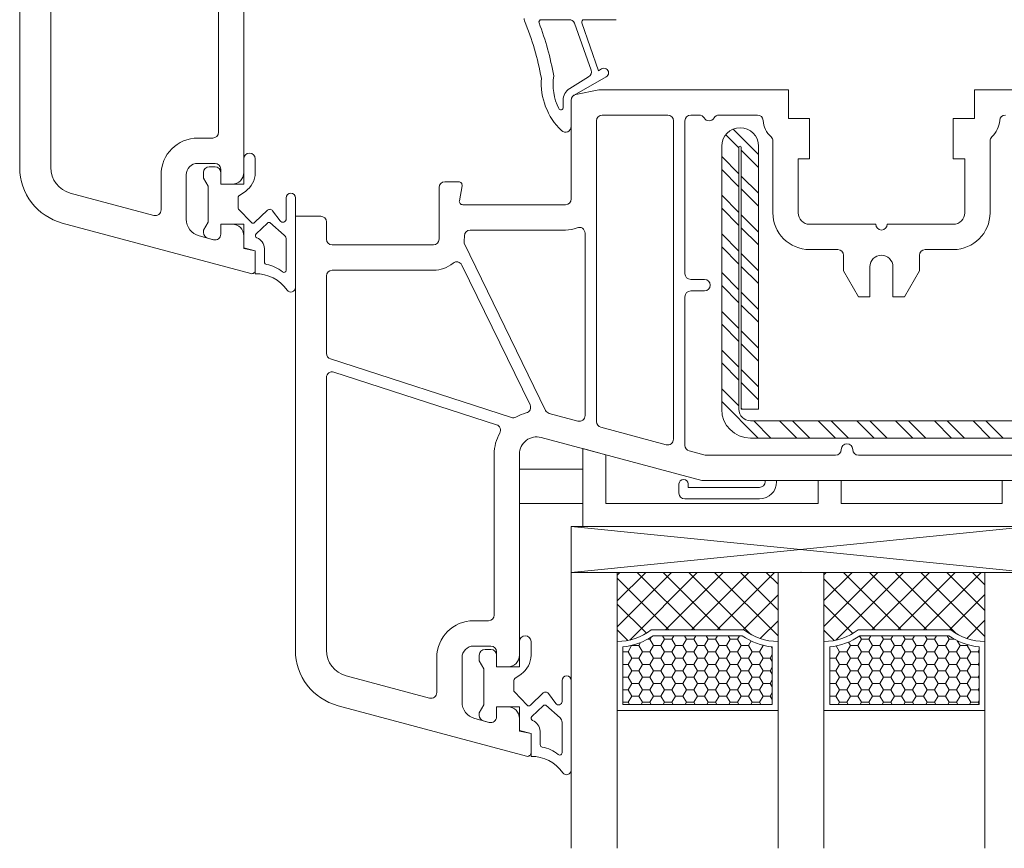
# Model space of a CAD drawing. Units: millimetres. Extents: x 687 to 1875, y -253 to 587.
# Drawn here: x 1246 to 1331, y -132 to -60 of the extents above; entities that cross this region are included whole.
import ezdxf

# ---------------------------------------------------------------- set-up
doc = ezdxf.new("R2010")
doc.units = ezdxf.units.MM
doc.layers.add('05_okno', color=8, linetype='Continuous', lineweight=18)

# ---------------------------------------------------------------- blocks, each defined once
blk = doc.blocks.new('Rám okna')
at = {"layer": '05_okno'}
for p, q in [((0, 0), (0, -66.761)), ((17.3, -63.7), (17.3, -42.25)), ((19.5, -68.2), (19.5, -42.25)), ((2.7, -45.2), (2.7, -66.761)), ((45.394, -53.9), (47.819, -53.9)), ((51.9, -53.9), (49.114, -53.9)), ((48.273, -54.189), (49.722, -58.285)), ((48.932, -54.184), (50.377, -58.348)), ((50.377, -58.348), (50.639, -58.187)), ((49.512, -58.878), (47.873, -59.884)), ((51.046, -58.876), (48.252, -60.472)), ((50.4, -60), (48.398, -60.417)), ((66.9, -60), (50.4, -60)), ((66.9, -62.5), (66.9, -60)), ((93, -60), (83.1, -60)), ((83.1, -60), (83.1, -62.5)), ((47.3, -60.907), (47.3, -61.539)), ((48, -60.907), (48, -63.19)), ((48, -60.907), (48, -69.5)), ((56.4, -62.2), (50.7, -62.2)), ((56.4, -62.2), (56.4, -62.2)), ((59.134, -62.2), (58.4, -62.2)), ((64.207, -62.2), (60.866, -62.2)), ((68.75, -62.5), (66.9, -62.5)), ((68.75, -66), (68.75, -62.5)), ((83.1, -62.5), (81.25, -62.5)), ((81.25, -62.5), (81.25, -66)), ((50.2, -62.7), (50.2, -88.879)), ((56.9, -90.406), (56.9, -62.7)), ((57.9, -62.7), (57.9, -76)), ((57.9, -62.7), (57.9, -62.7)), ((15.5, -64.2), (16.8, -64.2)), ((61.445, -63.907), (62.6, -65.062)), ((62.084, -63.423), (64.3, -65.639)), ((61.1, -87.8), (61.1, -64.9)), ((62.6, -65), (62.6, -87.8)), ((62.8, -87.8), (62.8, -65)), ((64.3, -64.9), (64.3, -87.8)), ((65.55, -70.7), (65.55, -64.467)), ((84.45, -64.467), (84.45, -70.7)), ((61.1, -65.807), (62.6, -67.307)), ((62.8, -65.262), (64.3, -66.762)), ((0, -66.761), (0, -66.761)), ((2.7, -66.761), (2.7, -66.761)), ((15.5, -66.4), (17, -66.4)), ((17, -66.7), (16.5, -66.7)), ((19.5, -66), (19.5, -66)), ((19.5, -66), (19.5, -67.2)), ((20.5, -67.2), (20.5, -66)), ((67.75, -70.7), (67.75, -66)), ((67.75, -66), (68.75, -66)), ((81.25, -66), (82.25, -66)), ((82.25, -66), (82.25, -70.7)), ((12.3, -70.447), (12.3, -67.4)), ((14.5, -71.262), (14.5, -67.4)), ((16, -67.2), (16, -67.7)), ((17.5, -66.9), (17.5, -68.2)), ((17.5, -68.2), (17.5, -67.2)), ((61.1, -66.93), (62.6, -68.43)), ((62.8, -67.507), (64.3, -69.007)), ((16, -67.7), (16.4, -68.393)), ((16.4, -68.393), (16.4, -71.507)), ((17.5, -68.2), (19.5, -68.2)), ((18.5, -68.2), (17.5, -68.2)), ((36.5, -68.5), (36.5, -73)), ((38.2, -68), (37, -68)), ((38.267, -69.648), (38.495, -68.352)), ((4.405, -68.983), (11.671, -70.93)), ((19, -70.25), (19, -69.395)), ((19.085, -69.231), (19.646, -68.839)), ((23.2, -69.4), (23.2, -71.218)), ((24, -77.2), (24, -69.4)), ((61.1, -69.175), (62.6, -70.675)), ((62.8, -68.63), (64.3, -70.13)), ((47.5, -70), (38.562, -70)), ((20.163, -71.545), (19.056, -70.388)), ((21.562, -70.483), (20.446, -71.552)), ((22.659, -71.397), (22.011, -70.521)), ((26.2, -71), (24, -71)), ((24, -71), (24, -108.761)), ((26.2, -71), (26.2, -71)), ((61.1, -70.297), (62.6, -71.797)), ((62.8, -70.875), (64.3, -72.375)), ((3.706, -71.591), (20.122, -75.99)), ((16.4, -71.507), (16, -72.2)), ((19.5, -71.7), (17.5, -71.7)), ((17.5, -71.7), (17.5, -72.565)), ((17.5, -72.565), (17.5, -71.7)), ((17.5, -71.7), (18.5, -71.7)), ((19.5, -73.752), (19.5, -71.7)), ((20.575, -72.536), (21.559, -71.593)), ((21.559, -71.593), (21.559, -71.593)), ((21.782, -71.557), (23.031, -72.661)), ((26.7, -73), (26.7, -71.5)), ((74.5, -71.7), (68.75, -71.7)), ((81.25, -71.7), (75.5, -71.7)), ((16.871, -73.048), (15.612, -72.711)), ((16, -72.2), (16, -72.431)), ((19.5, -72.7), (19.5, -73.8)), ((47.5, -72.2), (39.2, -72.2)), ((47.5, -72.2), (47.5, -72.2)), ((49.2, -88.343), (49.2, -72.466)), ((61.1, -72.542), (62.6, -74.042)), ((62.8, -71.997), (64.3, -73.497)), ((16.371, -72.914), (16.871, -73.048)), ((23.2, -73.035), (23.2, -75.693)), ((36, -73.5), (27.2, -73.5)), ((38.676, -73.357), (45.768, -87.897)), ((61.1, -73.665), (62.6, -75.165)), ((20.5, -74.02), (19.5, -73.752)), ((19.5, -73.8), (20.5, -74)), ((20.5, -74), (20.5, -76)), ((20.5, -75.7), (20.5, -74.02)), ((21.3, -74.995), (21.3, -73.807)), ((62.8, -74.242), (64.3, -75.742)), ((71.2, -73.9), (68.75, -73.9)), ((71.7, -75.748), (71.7, -74.4)), ((78.3, -74.4), (78.3, -75.748)), ((81.25, -73.9), (78.8, -73.9)), ((44.417, -87.41), (38.486, -75.249)), ((62.8, -75.365), (64.3, -76.865)), ((74, -75.4), (74, -78)), ((76, -78), (76, -75.4)), ((26.7, -76.2), (26.7, -82.935)), ((26.7, -76.2), (26.7, -76.2)), ((36, -75.7), (27.2, -75.7)), ((61.1, -75.91), (62.6, -77.41)), ((73, -78), (71.7, -75.748)), ((78.3, -75.748), (77, -78)), ((58.4, -76.5), (59.6, -76.5)), ((61.1, -77.032), (62.6, -78.532)), ((59.6, -77.5), (58.4, -77.5)), ((62.8, -77.61), (64.3, -79.11)), ((57.9, -78), (57.9, -90.942)), ((62.8, -78.732), (64.3, -80.232)), ((74, -78), (73, -78)), ((77, -78), (76, -78)), ((61.1, -79.277), (62.6, -80.777)), ((61.1, -80.4), (62.6, -81.9)), ((62.8, -80.977), (64.3, -82.477)), ((62.8, -82.1), (64.3, -83.6)), ((61.1, -82.645), (62.6, -84.145)), ((27.046, -83.411), (42.795, -88.51)), ((61.1, -83.768), (62.6, -85.268)), ((41.505, -89.144), (27.354, -84.562)), ((62.8, -84.345), (64.3, -85.845)), ((26.7, -85.037), (26.7, -108.761)), ((26.7, -85.037), (26.7, -85.037)), ((62.8, -85.468), (64.3, -86.968)), ((61.1, -86.013), (62.6, -87.513)), ((61.1, -87.135), (64.265, -90.3)), ((46.088, -88.161), (48.571, -88.826)), ((62.8, -87.713), (62.887, -87.8)), ((64.3, -87.8), (62.8, -87.8)), ((63.6, -88.8), (94.3, -88.8)), ((63.887, -88.8), (65.387, -90.3)), ((66.132, -88.8), (67.632, -90.3)), ((67.255, -88.8), (68.755, -90.3)), ((69.5, -88.8), (71, -90.3)), ((70.623, -88.8), (72.123, -90.3)), ((72.868, -88.8), (74.368, -90.3)), ((73.99, -88.8), (75.49, -90.3)), ((76.235, -88.8), (77.735, -90.3)), ((77.358, -88.8), (78.858, -90.3)), ((79.603, -88.8), (81.103, -90.3)), ((80.725, -88.8), (82.225, -90.3)), ((82.97, -88.8), (84.47, -90.3)), ((84.093, -88.8), (85.593, -90.3)), ((50.571, -89.362), (56.271, -90.889)), ((45.388, -90.251), (59.379, -94)), ((94.3, -90.3), (63.6, -90.3)), ((51, -91.755), (49, -91.219)), ((49, -91.219), (49, -98)), ((58.271, -91.425), (59.669, -91.8)), ((41.3, -105.7), (41.3, -91.7)), ((43.5, -110.2), (43.5, -91.7)), ((51, -96), (51, -91.755)), ((59.669, -91.8), (71, -91.8)), ((73, -91.8), (91, -91.8)), ((43.5, -96), (43.5, -93)), ((43.5, -93), (49, -93)), ((49, -93), (49, -96)), ((59.379, -94), (100.304, -94)), ((64.879, -94.1), (64.879, -94)), ((65.879, -94), (65.879, -94.1)), ((71.5, -94), (69.5, -94)), ((69.5, -94), (69.5, -96)), ((71.5, -96), (71.5, -94)), ((87.5, -94), (85.5, -94)), ((85.5, -94), (85.5, -96)), ((57.379, -95.1), (57.379, -94.3)), ((58.179, -94.3), (58.179, -94.6)), ((58.179, -94.6), (64.379, -94.6)), ((64.379, -95.6), (57.879, -95.6)), ((49, -96), (43.5, -96)), ((69.5, -96), (51, -96)), ((85.5, -96), (71.5, -96)), ((48, -102), (48, -98)), ((48, -98), (88, -98)), ((48, -98), (88, -102)), ((48, -102), (88, -98)), ((49, -98), (100, -98)), ((48, -126), (48, -102)), ((48, -102), (52, -102)), ((88, -102), (48, -102)), ((52, -102), (52, -126)), ((52, -102), (66, -102)), ((52.235, -102), (52, -102.235)), ((54.48, -102), (52, -104.48)), ((56.725, -102), (52, -106.725)), ((52, -102.5), (56.5, -107)), ((58.97, -102), (53.094, -107.876)), ((53.745, -102), (58.745, -107)), ((55.99, -102), (60.99, -107)), ((61.215, -102), (56.215, -107)), ((58.235, -102), (63.616, -107.381)), ((63.461, -102), (58.461, -107)), ((60.48, -102), (66, -107.52)), ((65.706, -102), (60.706, -107)), ((62.725, -102), (66, -105.275)), ((64.97, -102), (66, -103.03)), ((66, -126), (66, -102)), ((66, -102), (70, -102)), ((70, -102), (70, -126)), ((70, -102), (84, -102)), ((70.196, -102), (70, -102.196)), ((72.441, -102), (70, -104.441)), ((74.686, -102), (70, -106.686)), ((70, -102.539), (74.461, -107)), ((76.931, -102), (71.043, -107.888)), ((71.706, -102), (76.706, -107)), ((73.951, -102), (78.951, -107)), ((79.176, -102), (74.176, -107)), ((76.196, -102), (81.524, -107.329)), ((81.421, -102), (76.421, -107)), ((78.441, -102), (84, -107.559)), ((83.666, -102), (78.666, -107)), ((80.686, -102), (84, -105.314)), ((82.931, -102), (84, -103.069)), ((84, -126), (84, -102)), ((84, -102), (88, -102)), ((66, -103.951), (62.951, -107)), ((84, -103.911), (80.911, -107)), ((52, -104.745), (54.543, -107.288)), ((70, -104.785), (72.519, -107.303)), ((39.5, -106.2), (40.8, -106.2)), ((66, -106.196), (64.448, -107.748)), ((84, -106.156), (82.418, -107.738)), ((52, -106.99), (52.922, -107.912)), ((54.966, -107), (63.034, -107)), ((70, -107.03), (70.889, -107.919)), ((72.966, -107), (81.034, -107)), ((54.661, -107.799), (54.85, -107.799)), ((54.952, -107.621), (54.85, -107.799)), ((54.85, -107.799), (55.167, -108.349)), ((55.13, -107.5), (62.87, -107.5)), ((56.12, -107.799), (55.802, -108.349)), ((55.947, -107.5), (56.12, -107.799)), ((56.12, -107.799), (56.755, -107.799)), ((56.928, -107.5), (56.755, -107.799)), ((56.755, -107.799), (57.072, -108.349)), ((58.025, -107.799), (57.707, -108.349)), ((57.852, -107.5), (58.025, -107.799)), ((58.025, -107.799), (58.66, -107.799)), ((58.833, -107.5), (58.66, -107.799)), ((58.66, -107.799), (58.977, -108.349)), ((59.93, -107.799), (59.612, -108.349)), ((59.757, -107.5), (59.93, -107.799)), ((59.93, -107.799), (60.565, -107.799)), ((60.738, -107.5), (60.565, -107.799)), ((60.565, -107.799), (60.882, -108.349)), ((61.835, -107.799), (61.517, -108.349)), ((61.662, -107.5), (61.835, -107.799)), ((61.835, -107.799), (62.47, -107.799)), ((62.643, -107.5), (62.47, -107.799)), ((62.47, -107.799), (62.787, -108.349)), ((63.647, -107.96), (63.422, -108.349)), ((73.265, -107.799), (72.947, -108.349)), ((73.103, -107.519), (73.265, -107.799)), ((73.13, -107.5), (80.87, -107.5)), ((73.265, -107.799), (73.9, -107.799)), ((74.073, -107.5), (73.9, -107.799)), ((73.9, -107.799), (74.217, -108.349)), ((75.17, -107.799), (74.852, -108.349)), ((74.997, -107.5), (75.17, -107.799)), ((75.17, -107.799), (75.805, -107.799)), ((75.978, -107.5), (75.805, -107.799)), ((75.805, -107.799), (76.122, -108.349)), ((77.075, -107.799), (76.757, -108.349)), ((76.902, -107.5), (77.075, -107.799)), ((77.075, -107.799), (77.71, -107.799)), ((77.883, -107.5), (77.71, -107.799)), ((77.71, -107.799), (78.027, -108.349)), ((78.98, -107.799), (78.662, -108.349)), ((78.807, -107.5), (78.98, -107.799)), ((78.98, -107.799), (79.615, -107.799)), ((79.788, -107.5), (79.615, -107.799)), ((79.615, -107.799), (79.932, -108.349)), ((80.885, -107.799), (80.567, -108.349)), ((80.712, -107.5), (80.885, -107.799)), ((80.885, -107.799), (81.339, -107.799)), ((81.6, -107.937), (81.837, -108.349)), ((39.5, -108.4), (41, -108.4)), ((41, -108.7), (40.5, -108.7)), ((43.5, -108), (43.5, -108)), ((43.5, -108), (43.5, -109.2)), ((44.5, -109.2), (44.5, -108)), ((52, -114), (52, -108)), ((52.5, -113.5), (52.5, -108.477)), ((53.261, -108.351), (52.945, -108.899)), ((53.269, -108.349), (53.897, -108.349)), ((54.042, -108.099), (53.897, -108.349)), ((53.897, -108.349), (54.215, -108.899)), ((55.167, -108.349), (54.85, -108.899)), ((55.167, -108.349), (55.802, -108.349)), ((55.802, -108.349), (56.12, -108.899)), ((57.072, -108.349), (56.755, -108.899)), ((57.072, -108.349), (57.707, -108.349)), ((57.707, -108.349), (58.025, -108.899)), ((58.977, -108.349), (58.66, -108.899)), ((58.977, -108.349), (59.612, -108.349)), ((59.612, -108.349), (59.93, -108.899)), ((60.882, -108.349), (60.565, -108.899)), ((60.882, -108.349), (61.517, -108.349)), ((61.517, -108.349), (61.835, -108.899)), ((62.787, -108.349), (62.47, -108.899)), ((62.787, -108.349), (63.422, -108.349)), ((63.422, -108.349), (63.74, -108.899)), ((64.692, -108.349), (64.375, -108.899)), ((64.686, -108.338), (64.692, -108.349)), ((64.692, -108.349), (64.731, -108.349)), ((65.395, -108.466), (65.5, -108.648)), ((65.5, -108.477), (65.5, -113.5)), ((66, -108), (66, -114)), ((70, -114), (70, -108)), ((70.5, -113.5), (70.5, -108.477)), ((71.068, -108.393), (71.36, -108.899)), ((72.312, -108.349), (71.995, -108.899)), ((72.144, -108.056), (72.312, -108.349)), ((72.312, -108.349), (72.947, -108.349)), ((72.947, -108.349), (73.265, -108.899)), ((74.217, -108.349), (73.9, -108.899)), ((74.217, -108.349), (74.852, -108.349)), ((74.852, -108.349), (75.17, -108.899)), ((76.122, -108.349), (75.805, -108.899)), ((76.122, -108.349), (76.757, -108.349)), ((76.757, -108.349), (77.075, -108.899)), ((78.027, -108.349), (77.71, -108.899)), ((78.027, -108.349), (78.662, -108.349)), ((78.662, -108.349), (78.98, -108.899)), ((79.932, -108.349), (79.615, -108.899)), ((79.932, -108.349), (80.567, -108.349)), ((80.567, -108.349), (80.885, -108.899)), ((81.837, -108.349), (81.52, -108.899)), ((81.837, -108.349), (82.472, -108.349)), ((82.507, -108.289), (82.472, -108.349)), ((82.472, -108.349), (82.79, -108.899)), ((83.5, -108.769), (83.425, -108.899)), ((83.5, -108.477), (83.5, -113.5)), ((84, -108), (84, -114)), ((36.3, -112.447), (36.3, -109.4)), ((38.5, -113.262), (38.5, -109.4)), ((40, -109.2), (40, -109.7)), ((41.5, -108.9), (41.5, -110.2)), ((41.5, -110.2), (41.5, -109.2)), ((52.5, -108.899), (52.945, -108.899)), ((52.945, -108.899), (53.262, -109.449)), ((53.262, -109.449), (52.945, -109.999)), ((53.262, -109.449), (53.897, -109.449)), ((54.215, -108.899), (53.897, -109.449)), ((53.897, -109.449), (54.215, -109.999)), ((54.215, -108.899), (54.85, -108.899)), ((54.85, -108.899), (55.167, -109.449)), ((55.167, -109.449), (54.85, -109.999)), ((55.167, -109.449), (55.802, -109.449)), ((56.12, -108.899), (55.802, -109.449)), ((55.802, -109.449), (56.12, -109.999)), ((56.12, -108.899), (56.755, -108.899)), ((56.755, -108.899), (57.072, -109.449)), ((57.072, -109.449), (56.755, -109.999)), ((57.072, -109.449), (57.707, -109.449)), ((58.025, -108.899), (57.707, -109.449)), ((57.707, -109.449), (58.025, -109.999)), ((58.025, -108.899), (58.66, -108.899)), ((58.66, -108.899), (58.977, -109.449)), ((58.977, -109.449), (58.66, -109.999)), ((58.977, -109.449), (59.612, -109.449)), ((59.93, -108.899), (59.612, -109.449)), ((59.612, -109.449), (59.93, -109.999)), ((59.93, -108.899), (60.565, -108.899)), ((60.565, -108.899), (60.882, -109.449)), ((60.882, -109.449), (60.565, -109.999)), ((60.882, -109.449), (61.517, -109.449)), ((61.835, -108.899), (61.517, -109.449)), ((61.517, -109.449), (61.835, -109.999)), ((61.835, -108.899), (62.47, -108.899)), ((62.47, -108.899), (62.787, -109.449)), ((62.787, -109.449), (62.47, -109.999)), ((62.787, -109.449), (63.422, -109.449)), ((63.74, -108.899), (63.422, -109.449)), ((63.422, -109.449), (63.74, -109.999)), ((63.74, -108.899), (64.375, -108.899)), ((64.375, -108.899), (64.692, -109.449)), ((64.692, -109.449), (64.375, -109.999)), ((64.692, -109.449), (65.327, -109.449)), ((65.5, -109.15), (65.327, -109.449)), ((65.327, -109.449), (65.5, -109.747)), ((70.5, -109.449), (71.042, -109.449)), ((71.36, -108.899), (71.042, -109.449)), ((71.042, -109.449), (71.36, -109.999)), ((71.36, -108.899), (71.995, -108.899)), ((71.995, -108.899), (72.312, -109.449)), ((72.312, -109.449), (71.995, -109.999)), ((72.312, -109.449), (72.947, -109.449)), ((73.265, -108.899), (72.947, -109.449)), ((72.947, -109.449), (73.265, -109.999)), ((73.265, -108.899), (73.9, -108.899)), ((73.9, -108.899), (74.217, -109.449)), ((74.217, -109.449), (73.9, -109.999)), ((74.217, -109.449), (74.852, -109.449)), ((75.17, -108.899), (74.852, -109.449)), ((74.852, -109.449), (75.17, -109.999)), ((75.17, -108.899), (75.805, -108.899)), ((75.805, -108.899), (76.122, -109.449)), ((76.122, -109.449), (75.805, -109.999)), ((76.122, -109.449), (76.757, -109.449)), ((77.075, -108.899), (76.757, -109.449)), ((76.757, -109.449), (77.075, -109.999)), ((77.075, -108.899), (77.71, -108.899)), ((77.71, -108.899), (78.027, -109.449)), ((78.027, -109.449), (77.71, -109.999)), ((78.027, -109.449), (78.662, -109.449)), ((78.98, -108.899), (78.662, -109.449)), ((78.662, -109.449), (78.98, -109.999)), ((78.98, -108.899), (79.615, -108.899)), ((79.615, -108.899), (79.932, -109.449)), ((79.932, -109.449), (79.615, -109.999)), ((79.932, -109.449), (80.567, -109.449)), ((80.885, -108.899), (80.567, -109.449)), ((80.567, -109.449), (80.885, -109.999)), ((80.885, -108.899), (81.52, -108.899)), ((81.52, -108.899), (81.837, -109.449)), ((81.837, -109.449), (81.52, -109.999)), ((81.837, -109.449), (82.472, -109.449)), ((82.79, -108.899), (82.472, -109.449)), ((82.472, -109.449), (82.79, -109.999)), ((82.79, -108.899), (83.425, -108.899)), ((83.425, -108.899), (83.5, -109.029)), ((40, -109.7), (40.4, -110.393)), ((40.4, -110.393), (40.4, -113.507)), ((41.5, -110.2), (43.5, -110.2)), ((42.5, -110.2), (41.5, -110.2)), ((52.5, -109.999), (52.945, -109.999)), ((52.945, -109.999), (53.262, -110.548)), ((54.215, -109.999), (53.897, -110.548)), ((54.215, -109.999), (54.85, -109.999)), ((54.85, -109.999), (55.167, -110.548)), ((56.12, -109.999), (55.802, -110.548)), ((56.12, -109.999), (56.755, -109.999)), ((56.755, -109.999), (57.072, -110.548)), ((58.025, -109.999), (57.707, -110.548)), ((58.025, -109.999), (58.66, -109.999)), ((58.66, -109.999), (58.977, -110.548)), ((59.93, -109.999), (59.612, -110.548)), ((59.93, -109.999), (60.565, -109.999)), ((60.565, -109.999), (60.882, -110.548)), ((61.835, -109.999), (61.517, -110.548)), ((61.835, -109.999), (62.47, -109.999)), ((62.47, -109.999), (62.787, -110.548)), ((63.74, -109.999), (63.422, -110.548)), ((63.74, -109.999), (64.375, -109.999)), ((64.375, -109.999), (64.692, -110.548)), ((65.5, -110.25), (65.327, -110.548)), ((71.36, -109.999), (71.042, -110.548)), ((71.36, -109.999), (71.995, -109.999)), ((71.995, -109.999), (72.312, -110.548)), ((73.265, -109.999), (72.947, -110.548)), ((73.265, -109.999), (73.9, -109.999)), ((73.9, -109.999), (74.217, -110.548)), ((75.17, -109.999), (74.852, -110.548)), ((75.17, -109.999), (75.805, -109.999)), ((75.805, -109.999), (76.122, -110.548)), ((77.075, -109.999), (76.757, -110.548)), ((77.075, -109.999), (77.71, -109.999)), ((77.71, -109.999), (78.027, -110.548)), ((78.98, -109.999), (78.662, -110.548)), ((78.98, -109.999), (79.615, -109.999)), ((79.615, -109.999), (79.932, -110.548)), ((80.885, -109.999), (80.567, -110.548)), ((80.885, -109.999), (81.52, -109.999)), ((81.52, -109.999), (81.837, -110.548)), ((82.79, -109.999), (82.472, -110.548)), ((82.79, -109.999), (83.425, -109.999)), ((83.5, -109.869), (83.425, -109.999)), ((83.425, -109.999), (83.5, -110.128)), ((28.405, -110.983), (35.671, -112.93)), ((43, -112.25), (43, -111.395)), ((43.085, -111.231), (43.646, -110.839)), ((47.2, -111.4), (47.2, -113.218)), ((48, -119.2), (48, -111.4)), ((52.5, -111.098), (52.945, -111.098)), ((53.262, -110.548), (52.945, -111.098)), ((52.945, -111.098), (53.262, -111.648)), ((53.262, -110.548), (53.897, -110.548)), ((54.215, -111.098), (53.897, -111.648)), ((53.897, -110.548), (54.215, -111.098)), ((54.215, -111.098), (54.85, -111.098)), ((55.167, -110.548), (54.85, -111.098)), ((54.85, -111.098), (55.167, -111.648)), ((55.167, -110.548), (55.802, -110.548)), ((55.802, -110.548), (56.12, -111.098)), ((56.12, -111.098), (55.802, -111.648)), ((56.12, -111.098), (56.755, -111.098)), ((57.072, -110.548), (56.755, -111.098)), ((56.755, -111.098), (57.072, -111.648)), ((57.072, -110.548), (57.707, -110.548)), ((57.707, -110.548), (58.025, -111.098)), ((58.025, -111.098), (57.707, -111.648)), ((58.025, -111.098), (58.66, -111.098)), ((58.977, -110.548), (58.66, -111.098)), ((58.66, -111.098), (58.977, -111.648)), ((58.977, -110.548), (59.612, -110.548)), ((59.612, -110.548), (59.93, -111.098)), ((59.93, -111.098), (59.612, -111.648)), ((59.93, -111.098), (60.565, -111.098)), ((60.882, -110.548), (60.565, -111.098)), ((60.565, -111.098), (60.882, -111.648)), ((60.882, -110.548), (61.517, -110.548)), ((61.517, -110.548), (61.835, -111.098)), ((61.835, -111.098), (61.517, -111.648)), ((61.835, -111.098), (62.47, -111.098)), ((62.787, -110.548), (62.47, -111.098)), ((62.47, -111.098), (62.787, -111.648)), ((62.787, -110.548), (63.422, -110.548)), ((63.422, -110.548), (63.74, -111.098)), ((63.74, -111.098), (63.422, -111.648)), ((63.74, -111.098), (64.375, -111.098)), ((64.692, -110.548), (64.375, -111.098)), ((64.375, -111.098), (64.692, -111.648)), ((64.692, -110.548), (65.327, -110.548)), ((65.327, -110.548), (65.5, -110.847)), ((65.5, -111.35), (65.327, -111.648)), ((70.5, -110.548), (71.042, -110.548)), ((71.042, -110.548), (71.36, -111.098)), ((71.36, -111.098), (71.042, -111.648)), ((71.36, -111.098), (71.995, -111.098)), ((72.312, -110.548), (71.995, -111.098)), ((71.995, -111.098), (72.312, -111.648)), ((72.312, -110.548), (72.947, -110.548)), ((72.947, -110.548), (73.265, -111.098)), ((73.265, -111.098), (72.947, -111.648)), ((73.265, -111.098), (73.9, -111.098)), ((74.217, -110.548), (73.9, -111.098)), ((73.9, -111.098), (74.217, -111.648)), ((74.217, -110.548), (74.852, -110.548)), ((74.852, -110.548), (75.17, -111.098)), ((75.17, -111.098), (74.852, -111.648)), ((75.17, -111.098), (75.805, -111.098)), ((76.122, -110.548), (75.805, -111.098)), ((75.805, -111.098), (76.122, -111.648)), ((76.122, -110.548), (76.757, -110.548)), ((76.757, -110.548), (77.075, -111.098)), ((77.075, -111.098), (76.757, -111.648)), ((77.075, -111.098), (77.71, -111.098)), ((78.027, -110.548), (77.71, -111.098)), ((77.71, -111.098), (78.027, -111.648)), ((78.027, -110.548), (78.662, -110.548)), ((78.662, -110.548), (78.98, -111.098)), ((78.98, -111.098), (78.662, -111.648)), ((78.98, -111.098), (79.615, -111.098)), ((79.932, -110.548), (79.615, -111.098)), ((79.615, -111.098), (79.932, -111.648)), ((79.932, -110.548), (80.567, -110.548)), ((80.567, -110.548), (80.885, -111.098)), ((80.885, -111.098), (80.567, -111.648)), ((80.885, -111.098), (81.52, -111.098)), ((81.837, -110.548), (81.52, -111.098)), ((81.52, -111.098), (81.837, -111.648)), ((81.837, -110.548), (82.472, -110.548)), ((82.472, -110.548), (82.79, -111.098)), ((82.79, -111.098), (82.472, -111.648)), ((82.79, -111.098), (83.425, -111.098)), ((83.5, -110.968), (83.425, -111.098)), ((83.425, -111.098), (83.5, -111.228)), ((52.5, -112.198), (52.945, -112.198)), ((53.262, -111.648), (52.945, -112.198)), ((52.945, -112.198), (53.262, -112.748)), ((53.262, -111.648), (53.897, -111.648)), ((54.215, -112.198), (53.897, -112.748)), ((53.897, -111.648), (54.215, -112.198)), ((54.215, -112.198), (54.85, -112.198)), ((55.167, -111.648), (54.85, -112.198)), ((54.85, -112.198), (55.167, -112.748)), ((55.167, -111.648), (55.802, -111.648)), ((56.12, -112.198), (55.802, -112.748)), ((55.802, -111.648), (56.12, -112.198)), ((56.12, -112.198), (56.755, -112.198)), ((57.072, -111.648), (56.755, -112.198)), ((56.755, -112.198), (57.072, -112.748)), ((57.072, -111.648), (57.707, -111.648)), ((57.707, -111.648), (58.025, -112.198)), ((58.025, -112.198), (57.707, -112.748)), ((58.025, -112.198), (58.66, -112.198)), ((58.977, -111.648), (58.66, -112.198)), ((58.66, -112.198), (58.977, -112.748)), ((58.977, -111.648), (59.612, -111.648)), ((59.612, -111.648), (59.93, -112.198)), ((59.93, -112.198), (59.612, -112.748)), ((59.93, -112.198), (60.565, -112.198)), ((60.882, -111.648), (60.565, -112.198)), ((60.565, -112.198), (60.882, -112.748)), ((60.882, -111.648), (61.517, -111.648)), ((61.517, -111.648), (61.835, -112.198)), ((61.835, -112.198), (61.517, -112.748)), ((61.835, -112.198), (62.47, -112.198)), ((62.787, -111.648), (62.47, -112.198)), ((62.47, -112.198), (62.787, -112.748)), ((62.787, -111.648), (63.422, -111.648)), ((63.422, -111.648), (63.74, -112.198)), ((63.74, -112.198), (63.422, -112.748)), ((63.74, -112.198), (64.375, -112.198)), ((64.692, -111.648), (64.375, -112.198)), ((64.375, -112.198), (64.692, -112.748)), ((64.692, -111.648), (65.327, -111.648)), ((65.327, -111.648), (65.5, -111.947)), ((70.5, -111.648), (71.042, -111.648)), ((71.042, -111.648), (71.36, -112.198)), ((71.36, -112.198), (71.042, -112.748)), ((71.36, -112.198), (71.995, -112.198)), ((72.312, -111.648), (71.995, -112.198)), ((71.995, -112.198), (72.312, -112.748)), ((72.312, -111.648), (72.947, -111.648)), ((72.947, -111.648), (73.265, -112.198)), ((73.265, -112.198), (72.947, -112.748)), ((73.265, -112.198), (73.9, -112.198)), ((74.217, -111.648), (73.9, -112.198)), ((73.9, -112.198), (74.217, -112.748)), ((74.217, -111.648), (74.852, -111.648)), ((74.852, -111.648), (75.17, -112.198)), ((75.17, -112.198), (74.852, -112.748)), ((75.17, -112.198), (75.805, -112.198)), ((76.122, -111.648), (75.805, -112.198)), ((75.805, -112.198), (76.122, -112.748)), ((76.122, -111.648), (76.757, -111.648)), ((76.757, -111.648), (77.075, -112.198)), ((77.075, -112.198), (76.757, -112.748)), ((77.075, -112.198), (77.71, -112.198)), ((78.027, -111.648), (77.71, -112.198)), ((77.71, -112.198), (78.027, -112.748)), ((78.027, -111.648), (78.662, -111.648)), ((78.662, -111.648), (78.98, -112.198)), ((78.98, -112.198), (78.662, -112.748)), ((78.98, -112.198), (79.615, -112.198)), ((79.932, -111.648), (79.615, -112.198)), ((79.615, -112.198), (79.932, -112.748)), ((79.932, -111.648), (80.567, -111.648)), ((80.567, -111.648), (80.885, -112.198)), ((80.885, -112.198), (80.567, -112.748)), ((80.885, -112.198), (81.52, -112.198)), ((81.837, -111.648), (81.52, -112.198)), ((81.52, -112.198), (81.837, -112.748)), ((81.837, -111.648), (82.472, -111.648)), ((82.472, -111.648), (82.79, -112.198)), ((82.79, -112.198), (82.472, -112.748)), ((82.79, -112.198), (83.425, -112.198)), ((83.5, -112.068), (83.425, -112.198)), ((83.425, -112.198), (83.5, -112.328)), ((44.163, -113.545), (43.056, -112.388)), ((45.562, -112.483), (44.446, -113.552)), ((46.659, -113.397), (46.011, -112.521)), ((53.262, -112.748), (52.945, -113.298)), ((53.262, -112.748), (53.897, -112.748)), ((53.897, -112.748), (54.215, -113.298)), ((55.167, -112.748), (54.85, -113.298)), ((55.167, -112.748), (55.802, -112.748)), ((55.802, -112.748), (56.12, -113.298)), ((57.072, -112.748), (56.755, -113.298)), ((57.072, -112.748), (57.707, -112.748)), ((57.707, -112.748), (58.025, -113.298)), ((58.977, -112.748), (58.66, -113.298)), ((58.977, -112.748), (59.612, -112.748)), ((59.612, -112.748), (59.93, -113.298)), ((60.882, -112.748), (60.565, -113.298)), ((60.882, -112.748), (61.517, -112.748)), ((61.517, -112.748), (61.835, -113.298)), ((62.787, -112.748), (62.47, -113.298)), ((62.787, -112.748), (63.422, -112.748)), ((63.422, -112.748), (63.74, -113.298)), ((64.692, -112.748), (64.375, -113.298)), ((64.692, -112.748), (65.327, -112.748)), ((65.5, -112.449), (65.327, -112.748)), ((65.327, -112.748), (65.5, -113.047)), ((70.5, -112.748), (71.042, -112.748)), ((71.042, -112.748), (71.36, -113.298)), ((72.312, -112.748), (71.995, -113.298)), ((72.312, -112.748), (72.947, -112.748)), ((72.947, -112.748), (73.265, -113.298)), ((74.217, -112.748), (73.9, -113.298)), ((74.217, -112.748), (74.852, -112.748)), ((74.852, -112.748), (75.17, -113.298)), ((76.122, -112.748), (75.805, -113.298)), ((76.122, -112.748), (76.757, -112.748)), ((76.757, -112.748), (77.075, -113.298)), ((78.027, -112.748), (77.71, -113.298)), ((78.027, -112.748), (78.662, -112.748)), ((78.662, -112.748), (78.98, -113.298)), ((79.932, -112.748), (79.615, -113.298)), ((79.932, -112.748), (80.567, -112.748)), ((80.567, -112.748), (80.885, -113.298)), ((81.837, -112.748), (81.52, -113.298)), ((81.837, -112.748), (82.472, -112.748)), ((82.472, -112.748), (82.79, -113.298)), ((27.706, -113.591), (44.122, -117.99)), ((40.4, -113.507), (40, -114.2)), ((43.5, -113.7), (41.5, -113.7)), ((41.5, -113.7), (41.5, -114.565)), ((41.5, -114.565), (41.5, -113.7)), ((41.5, -113.7), (42.5, -113.7)), ((43.5, -115.752), (43.5, -113.7)), ((44.575, -114.536), (45.559, -113.593)), ((45.559, -113.593), (45.559, -113.593)), ((45.782, -113.557), (47.031, -114.661)), ((52.5, -113.298), (52.945, -113.298)), ((65.5, -113.5), (52.5, -113.5)), ((52.945, -113.298), (53.062, -113.5)), ((54.215, -113.298), (54.098, -113.5)), ((54.215, -113.298), (54.85, -113.298)), ((54.85, -113.298), (54.967, -113.5)), ((56.12, -113.298), (56.003, -113.5)), ((56.12, -113.298), (56.755, -113.298)), ((56.755, -113.298), (56.872, -113.5)), ((58.025, -113.298), (57.908, -113.5)), ((58.025, -113.298), (58.66, -113.298)), ((58.66, -113.298), (58.777, -113.5)), ((59.93, -113.298), (59.813, -113.5)), ((59.93, -113.298), (60.565, -113.298)), ((60.565, -113.298), (60.682, -113.5)), ((61.835, -113.298), (61.718, -113.5)), ((61.835, -113.298), (62.47, -113.298)), ((62.47, -113.298), (62.587, -113.5)), ((63.74, -113.298), (63.623, -113.5)), ((63.74, -113.298), (64.375, -113.298)), ((64.375, -113.298), (64.492, -113.5)), ((83.5, -113.5), (70.5, -113.5)), ((71.36, -113.298), (71.243, -113.5)), ((71.36, -113.298), (71.995, -113.298)), ((71.995, -113.298), (72.112, -113.5)), ((73.265, -113.298), (73.148, -113.5)), ((73.265, -113.298), (73.9, -113.298)), ((73.9, -113.298), (74.017, -113.5)), ((75.17, -113.298), (75.053, -113.5)), ((75.17, -113.298), (75.805, -113.298)), ((75.805, -113.298), (75.922, -113.5)), ((77.075, -113.298), (76.958, -113.5)), ((77.075, -113.298), (77.71, -113.298)), ((77.71, -113.298), (77.827, -113.5)), ((78.98, -113.298), (78.863, -113.5)), ((78.98, -113.298), (79.615, -113.298)), ((79.615, -113.298), (79.732, -113.5)), ((80.885, -113.298), (80.768, -113.5)), ((80.885, -113.298), (81.52, -113.298)), ((81.52, -113.298), (81.637, -113.5)), ((82.79, -113.298), (82.673, -113.5)), ((82.79, -113.298), (83.425, -113.298)), ((83.5, -113.168), (83.425, -113.298)), ((83.425, -113.298), (83.5, -113.428)), ((40.871, -115.048), (39.612, -114.711)), ((40, -114.2), (40, -114.431)), ((43.5, -114.7), (43.5, -115.8)), ((66, -114), (52, -114)), ((84, -114), (70, -114)), ((40.371, -114.914), (40.871, -115.048)), ((47.2, -115.035), (47.2, -117.693)), ((44.5, -116.02), (43.5, -115.752)), ((43.5, -115.8), (44.5, -116)), ((44.5, -116), (44.5, -118)), ((44.5, -117.7), (44.5, -116.02)), ((45.3, -116.995), (45.3, -115.807))]:
    blk.add_line(p, q, dxfattribs=at)
for centre, radius, start, end in [((44.437, -53.79), 0.537, 180.80778, 202.1673), ((45.394, -54.1), 0.2, 90, 200.50594), ((47.819, -54.4), 0.5, 24.96337, 90), ((49.114, -54.1), 0.2, 90, 204.96337), ((20.475, -63.553), 25.337, 10.35209, 22.1673), ((19.874, -63.645), 27.046, 10.35217, 20.50594), ((50.848, -58.528), 0.4, 299.74675, 121.51962), ((51.184, -59.384), 5.797, 176.19946, 225.92898), ((51.111, -59.523), 4.689, 170.93444, 206.68465), ((49.251, -58.452), 0.5, 301.51962, 19.48696), ((48.5, -60.907), 1.2, 121.51962, 180), ((48.5, -60.907), 0.5, 101.76832, 180), ((48.5, -60.907), 0.5, 119.74675, 180), ((47.1, -61.539), 0.2, 206.68465, 0), ((50.7, -62.7), 0.5, 90, 180), ((56.4, -62.7), 0.5, 0, 90), ((58.4, -62.7), 0.5, 90, 180), ((59.134, -62.7), 0.5, 30, 90), ((60, -62.2), 0.5, 210, 330), ((60.866, -62.7), 0.5, 90, 150), ((64.207, -62.7), 0.5, 4.24839, 89.99963), ((85.793, -62.7), 0.5, 90, 175.75198), ((47.5, -63.19), 0.5, 225.92898, 0), ((62.7, -64.9), 1.6, 0, 180), ((66.9, -62.5), 2.2, 184.24839, 226.74983), ((83.1, -62.5), 2.2, 313.25031, 355.75212), ((15.5, -67.4), 3.2, 90, 180), ((16.8, -63.7), 0.5, 270, 0), ((65.05, -64.467), 0.5, 0, 46.74983), ((84.898, -64.444), 0.449, 130.40792, 182.84225), ((62.7, -65), 0.1, 0, 180), ((20, -66), 0.5, 0, 180), ((5, -66.761), 5, 180, 254.99998), ((5, -66.761), 2.3, 180, 254.99998), ((15.5, -67.4), 1, 90, 180), ((16.5, -67.2), 0.5, 90, 180), ((17, -66.9), 0.5, 0, 90), ((17, -67.2), 0.5, 0, 90), ((18.5, -67.2), 1, 270, 0), ((18.5, -67.2), 2, 304.96585, 0), ((37, -68.5), 0.5, 90, 180), ((38.2, -68.3), 0.3, 350.00014, 89.99853), ((19.2, -69.395), 0.2, 124.96585, 180), ((23.6, -69.4), 0.4, 0, 180), ((19.2, -70.25), 0.2, 180, 223.75837), ((38.562, -69.7), 0.3, 170, 270), ((47.5, -69.5), 0.5, 270, 0), ((11.8, -70.447), 0.5, 254.99998, 0), ((21.77, -70.699), 0.3, 36.48575, 133.75837), ((26.2, -71.5), 0.5, 0, 90), ((68.75, -70.7), 3.2, 180, 270), ((68.75, -70.7), 1, 180, 270), ((81.25, -70.7), 3.2, 270, 0), ((81.25, -70.7), 1, 270, 0), ((16, -71.262), 1.5, 180, 254.99998), ((18.5, -72.7), 1, 0, 90), ((20.308, -71.407), 0.2, 223.75837, 313.75837), ((21.697, -71.738), 0.2, 65, 133.75837), ((22.9, -71.218), 0.3, 216.48575, 0), ((48.7, -72.466), 0.5, 0, 112.02419), ((75, -71.7), 0.5, 180, 270), ((75, -71.7), 0.5, 270, 0), ((16.5, -72.431), 0.5, 180, 254.99998), ((17, -72.565), 0.5, 254.99998, 0), ((17, -72.565), 0.5, 254.99998, 0), ((20.717, -72.684), 0.205, 133.75837, 248.15062), ((22.7, -73.035), 0.5, 0, 48.52919), ((29.592, -72.7), 9.108, 355.86102, 0), ((39.2, -72.7), 0.5, 90, 180), ((47.5, -69.5), 2.7, 270.00013, 292.02419), ((20.249, -73.85), 1.052, 2.36296, 68.15062), ((27.2, -73), 0.5, 180, 270), ((36, -73), 0.5, 270, 0), ((71.2, -74.4), 0.5, 0, 90), ((75, -75.4), 1, 0, 180), ((78.8, -74.4), 0.5, 90, 180), ((21.5, -74.995), 0.2, 180, 263.92599), ((20.932, -78.174), 3.03, 50.19058, 79.60546), ((36, -73), 2.7, 269.99986, 309.53154), ((38.037, -75.468), 0.5, 26, 129.53154), ((20.2, -75.7), 0.3, 254.99998, 0), ((20.541, -79.324), 3.324, 34.77148, 90.70423), ((23, -75.693), 0.2, 230.19058, 0), ((27.2, -76.2), 0.5, 90, 180), ((58.4, -76), 0.5, 180, 270), ((59.6, -77), 0.5, 270, 90), ((23.6, -77.2), 0.4, 214.77148, 0), ((58.4, -78), 0.5, 90, 180), ((27.2, -82.935), 0.5, 180, 252.05962), ((27.2, -85.037), 0.5, 72.05856, 180.00001), ((45, -91.7), 3.7, 104.22515, 119.22602), ((43.968, -87.629), 0.5, 284.22515, 25.99914), ((46.217, -87.678), 0.5, 205.99998, 254.99989), ((63.6, -87.8), 2.5, 180, 270), ((63.6, -87.8), 1, 180, 270), ((42.949, -88.035), 0.5, 252.05857, 299.22602), ((48.7, -88.343), 0.5, 255.00015, 359.99985), ((50.7, -88.879), 0.5, 180, 255), ((45, -91.7), 3.7, 150.30766, 180), ((41.351, -89.62), 0.5, 330.30766, 72.05857), ((45, -91.7), 1.5, 75.00001, 180), ((56.4, -90.406), 0.5, 254.99994, 0.00083), ((72, -91.3), 0.5, 0, 180), ((58.4, -90.942), 0.5, 180, 255), ((71, -91.3), 0.5, 270, 0), ((73, -91.3), 0.5, 180, 270), ((57.779, -94.3), 0.4, 0, 180), ((64.379, -94.1), 1.5, 270, 0), ((64.379, -94.1), 0.5, 270, 0), ((57.879, -95.1), 0.5, 180, 270), ((39.5, -109.4), 3.2, 90, 180), ((40.8, -105.7), 0.5, 270, 0), ((52, -103.1), 4.9, 270, 307.25792), ((66, -103.1), 4.9, 232.74208, 270), ((70, -103.1), 4.9, 270, 307.25792), ((84, -103.1), 4.9, 232.74208, 270), ((44, -108), 0.5, 0, 180), ((52, -103.1), 5.4, 275.31277, 305.43094), ((66, -103.1), 5.4, 234.56906, 264.68723), ((70, -103.1), 5.4, 275.31277, 305.43094), ((84, -103.1), 5.4, 234.56906, 264.68723), ((29, -108.761), 5, 180, 255.00014), ((29, -108.761), 2.3, 180, 255.00003), ((39.5, -109.4), 1, 90, 180), ((40.5, -109.2), 0.5, 90, 180), ((41, -108.9), 0.5, 0, 90), ((41, -109.2), 0.5, 0, 90), ((42.5, -109.2), 1, 270, 0), ((42.5, -109.2), 2, 304.96585, 0), ((43.2, -111.395), 0.2, 124.96585, 180), ((47.6, -111.4), 0.4, 0, 180), ((43.2, -112.25), 0.2, 180, 223.75837), ((35.8, -112.447), 0.5, 254.99996, 0.00004), ((45.77, -112.699), 0.3, 36.48575, 133.75837), ((40, -113.262), 1.5, 180.00008, 254.99992), ((42.5, -114.7), 1, 0, 90), ((44.308, -113.407), 0.2, 223.75837, 313.75837), ((45.697, -113.738), 0.2, 65, 133.75837), ((46.9, -113.218), 0.3, 216.48575, 0), ((40.5, -114.431), 0.5, 180, 254.99998), ((41, -114.565), 0.5, 254.99962, 0), ((41, -114.565), 0.5, 254.99998, 0), ((44.717, -114.684), 0.205, 133.75837, 248.15062), ((46.7, -115.035), 0.5, 0, 48.52919), ((44.249, -115.85), 1.052, 2.36296, 68.15062), ((45.5, -116.995), 0.2, 180, 263.92599), ((44.932, -120.174), 3.03, 50.19058, 79.60546), ((44.2, -117.7), 0.3, 254.99998, 0), ((44.541, -121.324), 3.324, 34.77148, 90.70423), ((47, -117.693), 0.2, 230.19058, 0), ((47.6, -119.2), 0.4, 214.77148, 0)]:
    blk.add_arc(centre, radius, start, end, dxfattribs=at)
blk.add_point((68, -102), dxfattribs=at)

msp = doc.modelspace()

# ---------------------------------------------------------------- block references
msp.add_blockref('Rám okna', (1245.759, -5.656))

doc.saveas('drawing.dxf')
